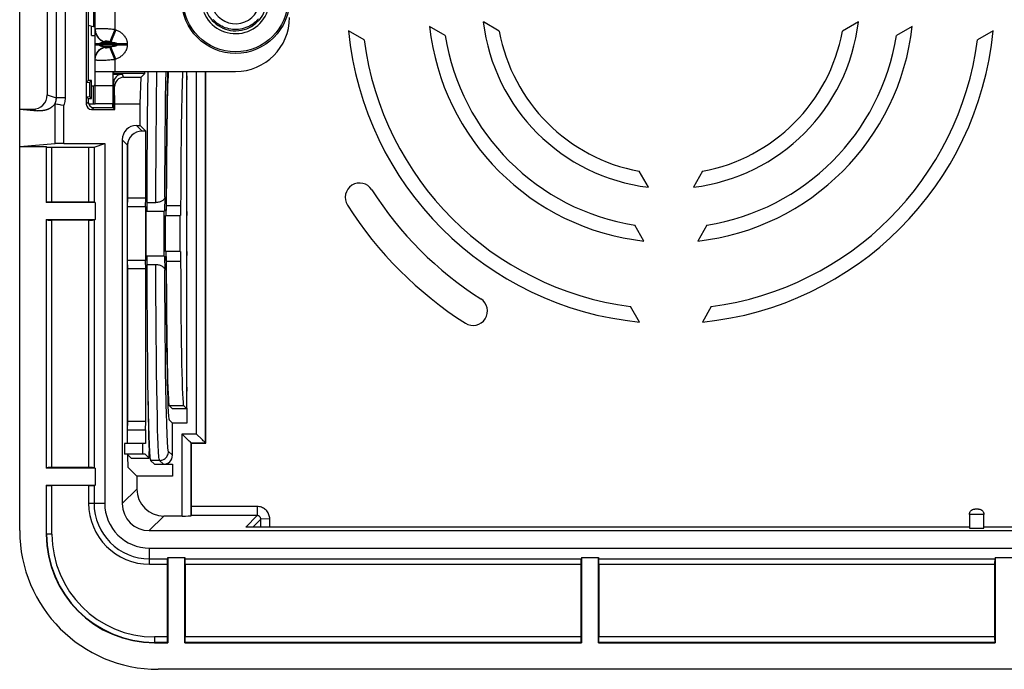
# Model space of a CAD drawing. Units: millimetres. Extents: x -132 to 76, y -37 to 59.
# Drawn here: x -66 to -11, y -37 to -1 of the extents above; entities that cross this region are included whole.
import ezdxf

# ---------------------------------------------------------------- set-up
doc = ezdxf.new("R2010")
doc.units = ezdxf.units.MM
doc.header["$LTSCALE"] = 16.335
doc.layers.get('0').update_dxf_attribs({"linetype": 'CONTINUOUS'})
for name, color, linetype in [('ASSI', 7, 'CONTINUOUS'), ('DRAFT', 7, 'CONTINUOUS'), ('RACCORDO', 7, 'CONTINUOUS'), ('SMUSSO', 7, 'CONTINUOUS')]:
    doc.layers.add(name, color=color, linetype=linetype)

msp = doc.modelspace()

# ---------------------------------------------------------------- linework, layer by layer
at = {"color": 7, "linetype": 'CONTINUOUS'}
for p, q in [((-62.003, -4), (-62.003, 4)), ((-62.387, -1.425), (-62.106, -1.5)), ((-62.106, -1.5), (-62.003, -1.5)), ((-62.003, -4), (-54.2, -4)), ((-62.2, -4.8), (-62.103, -4.8)), ((-62.369, -5.8), (-62.103, -5.8)), ((-56.908, -22.704), (-56.908, -23.533)), ((-57.891, -23.348), (-57.708, -23.532)), ((-56.908, -23.533), (-57.708, -23.533)), ((-60.369, -24.66), (-60.369, -25.26))]:
    msp.add_line(p, q, dxfattribs=at)
at = {"color": 253, "linetype": 'CONTINUOUS'}
for p, q in [((-60.903, 1.66), (-60.903, -1.66)), ((-62.103, 1.5), (-62.103, -1.5)), ((-62.003, -1.66), (-62.001, -1.652)), ((-62.003, -1.66), (-62, -1.738)), ((-60.903, -1.66), (-61.186, -2.353)), ((-60.858, -1.678), (-61.141, -2.371)), ((-60.903, -1.66), (-60.858, -1.678)), ((-60.222, -2.458), (-62.003, -2.458)), ((-60.222, -2.542), (-62.003, -2.542)), ((-61.769, -2.542), (-61.769, -2.458)), ((-61.486, -2.371), (-61.486, -2.353)), ((-61.486, -2.371), (-61.141, -2.371)), ((-61.486, -2.647), (-61.486, -2.629)), ((-61.141, -2.629), (-61.486, -2.629)), ((-61.186, -2.353), (-61.141, -2.371)), ((-61.141, -2.629), (-61.186, -2.647)), ((-60.903, -3.34), (-61.186, -2.647)), ((-60.858, -3.322), (-61.141, -2.629)), ((-60.787, -2.458), (-60.787, -2.542)), ((-60.222, -2.458), (-60.222, -2.542)), ((-62.003, -3.34), (-62, -3.262)), ((-60.858, -3.322), (-60.903, -3.34)), ((-60.903, -3.34), (-60.903, -4)), ((-62.103, -5.8), (-62.103, -4.8))]:
    msp.add_line(p, q, dxfattribs=at)
at = {"color": 7, "linetype": 'CONTINUOUS'}
msp.add_lwpolyline([(-52.926, -1.079), (-52.998, -1.159), (-53.075, -1.234), (-53.156, -1.303), (-53.241, -1.368), (-53.331, -1.426), (-53.424, -1.479), (-53.521, -1.526), (-53.621, -1.566), (-53.723, -1.6), (-53.827, -1.628), (-53.932, -1.648), (-54.039, -1.662), (-54.147, -1.669), (-54.256, -1.669), (-54.363, -1.662), (-54.468, -1.648), (-54.572, -1.628), (-54.673, -1.602), (-54.771, -1.569), (-54.866, -1.531), (-54.958, -1.488), (-55.047, -1.439), (-55.133, -1.385), (-55.214, -1.327), (-55.293, -1.263), (-55.367, -1.194), (-55.437, -1.122)], dxfattribs=at)
at = {"color": 253, "linetype": 'CONTINUOUS'}
for points in [[(-62.001, -1.652), (-61.993, -1.645), (-61.982, -1.638)], [(-61.982, -1.638), (-61.965, -1.632), (-61.944, -1.627), (-61.919, -1.622), (-61.889, -1.618), (-61.855, -1.615), (-61.817, -1.613), (-61.775, -1.611), (-61.73, -1.61), (-61.681, -1.609), (-61.628, -1.61), (-61.573, -1.611), (-61.514, -1.613), (-61.453, -1.615), (-61.39, -1.618), (-61.325, -1.622), (-61.257, -1.627), (-61.188, -1.632), (-61.118, -1.638), (-61.047, -1.645), (-60.975, -1.652), (-60.903, -1.66)], [(-62, -1.72), (-61.993, -1.779), (-61.98, -1.837), (-61.962, -1.895), (-61.939, -1.951), (-61.911, -2.004), (-61.879, -2.056), (-61.842, -2.105), (-61.801, -2.151), (-61.757, -2.194), (-61.708, -2.234), (-61.657, -2.27), (-61.602, -2.302), (-61.545, -2.329), (-61.486, -2.353)], [(-62, -1.738), (-61.993, -1.797), (-61.98, -1.856), (-61.962, -1.913), (-61.939, -1.969), (-61.911, -2.023), (-61.879, -2.074), (-61.842, -2.124), (-61.801, -2.17), (-61.757, -2.213), (-61.708, -2.252), (-61.657, -2.288), (-61.602, -2.32), (-61.545, -2.348), (-61.486, -2.371)], [(-60.858, -1.678), (-60.814, -1.697), (-60.773, -1.717), (-60.733, -1.737), (-60.694, -1.758), (-60.658, -1.779), (-60.623, -1.801), (-60.591, -1.824), (-60.559, -1.847), (-60.53, -1.871), (-60.501, -1.895), (-60.475, -1.919), (-60.45, -1.943), (-60.426, -1.968), (-60.404, -1.993), (-60.384, -2.018), (-60.364, -2.044), (-60.346, -2.069), (-60.33, -2.094), (-60.315, -2.12), (-60.301, -2.145), (-60.288, -2.171), (-60.276, -2.196), (-60.266, -2.221), (-60.257, -2.247), (-60.249, -2.271), (-60.242, -2.296), (-60.237, -2.32), (-60.232, -2.343), (-60.228, -2.366), (-60.225, -2.389), (-60.223, -2.412), (-60.222, -2.435), (-60.222, -2.458)], [(-62, -3.262), (-61.993, -3.203), (-61.98, -3.144), (-61.962, -3.087), (-61.939, -3.031), (-61.911, -2.977), (-61.879, -2.926), (-61.842, -2.876), (-61.801, -2.83), (-61.757, -2.787), (-61.708, -2.748), (-61.657, -2.712), (-61.602, -2.68), (-61.545, -2.652), (-61.486, -2.629)], [(-62, -3.28), (-61.993, -3.221), (-61.98, -3.163), (-61.962, -3.105), (-61.939, -3.049), (-61.911, -2.996), (-61.879, -2.944), (-61.842, -2.895), (-61.801, -2.849), (-61.757, -2.806), (-61.708, -2.766), (-61.657, -2.73), (-61.602, -2.698), (-61.545, -2.671), (-61.486, -2.647)], [(-61.769, -2.458), (-61.768, -2.455), (-61.768, -2.453), (-61.767, -2.45), (-61.766, -2.448), (-61.764, -2.445), (-61.762, -2.442), (-61.759, -2.44), (-61.756, -2.437), (-61.753, -2.434), (-61.749, -2.431), (-61.744, -2.429), (-61.739, -2.426), (-61.733, -2.423), (-61.727, -2.42), (-61.72, -2.417), (-61.713, -2.415), (-61.705, -2.412), (-61.697, -2.409), (-61.687, -2.406), (-61.678, -2.403), (-61.667, -2.401), (-61.656, -2.398), (-61.644, -2.395), (-61.632, -2.393), (-61.619, -2.39), (-61.605, -2.387), (-61.59, -2.385), (-61.575, -2.382), (-61.558, -2.38), (-61.541, -2.378), (-61.524, -2.375), (-61.505, -2.373), (-61.486, -2.371)], [(-61.486, -2.629), (-61.505, -2.627), (-61.524, -2.625), (-61.541, -2.622), (-61.558, -2.62), (-61.575, -2.618), (-61.59, -2.615), (-61.605, -2.613), (-61.619, -2.61), (-61.632, -2.607), (-61.644, -2.605), (-61.656, -2.602), (-61.667, -2.599), (-61.678, -2.597), (-61.687, -2.594), (-61.697, -2.591), (-61.705, -2.588), (-61.713, -2.585), (-61.72, -2.583), (-61.727, -2.58), (-61.733, -2.577), (-61.739, -2.574), (-61.744, -2.571), (-61.749, -2.569), (-61.753, -2.566), (-61.756, -2.563), (-61.759, -2.56), (-61.762, -2.558), (-61.764, -2.555), (-61.766, -2.552), (-61.767, -2.55), (-61.768, -2.547), (-61.768, -2.545), (-61.769, -2.542)], [(-61.486, -2.353), (-61.485, -2.345), (-61.483, -2.338), (-61.48, -2.331), (-61.476, -2.325), (-61.47, -2.32), (-61.463, -2.315), (-61.455, -2.311), (-61.445, -2.308), (-61.435, -2.305), (-61.424, -2.304), (-61.411, -2.302), (-61.398, -2.302), (-61.384, -2.302), (-61.368, -2.304), (-61.353, -2.305), (-61.336, -2.308), (-61.319, -2.311), (-61.301, -2.315), (-61.282, -2.32), (-61.263, -2.325), (-61.244, -2.331), (-61.225, -2.338), (-61.206, -2.345), (-61.186, -2.353)], [(-61.186, -2.647), (-61.206, -2.655), (-61.225, -2.662), (-61.244, -2.669), (-61.263, -2.675), (-61.282, -2.68), (-61.301, -2.685), (-61.319, -2.689), (-61.336, -2.692), (-61.353, -2.695), (-61.368, -2.696), (-61.384, -2.698), (-61.398, -2.698), (-61.411, -2.698), (-61.424, -2.696), (-61.435, -2.695), (-61.445, -2.692), (-61.455, -2.689), (-61.463, -2.685), (-61.47, -2.68), (-61.476, -2.675), (-61.48, -2.669), (-61.483, -2.662), (-61.485, -2.655), (-61.486, -2.647)], [(-61.141, -2.371), (-61.117, -2.373), (-61.093, -2.375), (-61.071, -2.378), (-61.05, -2.38), (-61.03, -2.382), (-61.01, -2.385), (-60.992, -2.387), (-60.975, -2.39), (-60.958, -2.393), (-60.943, -2.395), (-60.928, -2.398), (-60.914, -2.401), (-60.901, -2.403), (-60.889, -2.406), (-60.877, -2.409), (-60.866, -2.412), (-60.857, -2.415), (-60.847, -2.417), (-60.839, -2.42), (-60.831, -2.423), (-60.824, -2.426), (-60.818, -2.429), (-60.812, -2.431), (-60.807, -2.434), (-60.803, -2.437), (-60.799, -2.44), (-60.796, -2.442), (-60.793, -2.445), (-60.791, -2.448), (-60.789, -2.45), (-60.788, -2.453), (-60.787, -2.455), (-60.787, -2.458)], [(-60.787, -2.542), (-60.787, -2.545), (-60.788, -2.547), (-60.789, -2.55), (-60.791, -2.552), (-60.793, -2.555), (-60.796, -2.558), (-60.799, -2.56), (-60.803, -2.563), (-60.807, -2.566), (-60.812, -2.569), (-60.818, -2.571), (-60.824, -2.574), (-60.831, -2.577), (-60.839, -2.58), (-60.847, -2.583), (-60.857, -2.585), (-60.866, -2.588), (-60.877, -2.591), (-60.889, -2.594), (-60.901, -2.597), (-60.914, -2.599), (-60.928, -2.602), (-60.943, -2.605), (-60.958, -2.607), (-60.975, -2.61), (-60.992, -2.613), (-61.01, -2.615), (-61.03, -2.618), (-61.05, -2.62), (-61.071, -2.622), (-61.093, -2.625), (-61.117, -2.627), (-61.141, -2.629)], [(-60.222, -2.542), (-60.222, -2.565), (-60.223, -2.588), (-60.225, -2.611), (-60.228, -2.634), (-60.232, -2.657), (-60.237, -2.68), (-60.242, -2.704), (-60.249, -2.729), (-60.257, -2.753), (-60.266, -2.779), (-60.276, -2.804), (-60.288, -2.829), (-60.301, -2.855), (-60.315, -2.88), (-60.33, -2.906), (-60.346, -2.931), (-60.364, -2.956), (-60.384, -2.982), (-60.404, -3.007), (-60.426, -3.032), (-60.45, -3.057), (-60.475, -3.081), (-60.501, -3.105), (-60.53, -3.129), (-60.559, -3.153), (-60.591, -3.176), (-60.623, -3.199), (-60.658, -3.221), (-60.694, -3.242), (-60.733, -3.263), (-60.773, -3.283), (-60.814, -3.303), (-60.858, -3.322)], [(-60.903, -3.34), (-60.975, -3.348), (-61.047, -3.355), (-61.118, -3.362), (-61.188, -3.368), (-61.257, -3.373), (-61.325, -3.378), (-61.39, -3.382), (-61.453, -3.385), (-61.514, -3.387), (-61.573, -3.389), (-61.628, -3.39), (-61.681, -3.391), (-61.73, -3.39), (-61.775, -3.389), (-61.817, -3.387), (-61.855, -3.385), (-61.889, -3.382), (-61.919, -3.378), (-61.944, -3.373), (-61.965, -3.368), (-61.982, -3.362), (-61.993, -3.355), (-62.001, -3.348), (-62.003, -3.34)]]:
    msp.add_lwpolyline(points, dxfattribs=at)
at = {"color": 7, "linetype": 'CONTINUOUS'}
msp.add_circle((-54.2, 0), 3, dxfattribs=at)
at = {"color": 253, "linetype": 'CONTINUOUS'}
msp.add_circle((-54.2, 0), 2.91, dxfattribs=at)
at = {"color": 7, "linetype": 'CONTINUOUS'}
for centre, radius, start, end in [((-54.2, 0), 1.9, 201.9818, 158.0182), ((-54.2, 0), 1.35, 204.9513, 155.0487), ((-54.2, -1), 3, 270, 360), ((-62.103, -4.7), 0.1, 270, 360), ((-62.103, -4.7), 1.1, 270, 275.2167)]:
    msp.add_arc(centre, radius, start, end, dxfattribs=at)
at = {"color": 253, "linetype": 'CONTINUOUS'}
msp.add_arc((-54.2, 0), 1.74, 201.737, 158.263, dxfattribs=at)
at = {"color": 7, "linetype": 'CONTINUOUS'}
msp.add_ellipse((-58.903, -13), major_axis=(0, 13.4), ratio=0.017455, start_param=0.834295, end_param=1.477377, dxfattribs=at)
at = {"layer": 'ASSI', "color": 7, "linetype": 'CONTINUOUS'}
msp.add_circle((-54.2, 0), 3, dxfattribs=at)
at = {"layer": 'DRAFT', "color": 7, "linetype": 'CONTINUOUS'}
for p, q in [((-66.2, -29.5), (-66.2, 29.5)), ((-62.5, 5.387), (-62.5, -5.387)), ((-62.387, 4.5), (-62.387, -4.5)), ((-62.2, -2), (-62.2, -1.475)), ((-42.541, -2.006), (-43.416, -1.5)), ((-39.539, -1.762), (-40.425, -1.25)), ((-19.575, -1.25), (-20.461, -1.762)), ((-16.584, -1.5), (-17.459, -2.006)), ((-62.2, -2), (-62.003, -2)), ((-47.052, -2.248), (-47.915, -1.75)), ((-12.085, -1.75), (-12.948, -2.248)), ((-59.5, -5.8), (-59.455, -4.325)), ((-56.908, -4.25), (-56.922, -4.712)), ((-56.908, -22.704), (-56.908, -4)), ((-55.85, -24.65), (-55.85, -4)), ((-62.387, -4.5), (-62.5, -4.613)), ((-62.5, -4.613), (-62.297, -4.597)), ((-62.2, -4.5), (-62.387, -4.5)), ((-62.297, -4.597), (-62.2, -4.5)), ((-62.297, -5.403), (-62.297, -4.597)), ((-62.2, -5.5), (-62.2, -4.5)), ((-56.922, -4.712), (-56.922, -11.538)), ((-62.387, -5.5), (-62.5, -5.387)), ((-62.5, -5.387), (-62.297, -5.403)), ((-62.297, -5.403), (-62.2, -5.5)), ((-62.387, -5.5), (-62.2, -5.5)), ((-61.8, -6), (-60.982, -6)), ((-61.018, -6), (-61.018, -5.8)), ((-60.914, -6.113), (-60.982, -6)), ((-60.914, -6.113), (-60.914, -5.8)), ((-60.914, -5.8), (-59.5, -5.8)), ((-59.5, -7), (-59.5, -5.8)), ((-59.5, -7), (-59.189, -7.311)), ((-59.189, -7.311), (-59.4, -7.311)), ((-59.189, -11.038), (-59.189, -7.311)), ((-66.2, -8.175), (-64.728, -8.175)), ((-64.728, -8.175), (-64.728, -11.278)), ((-61.475, -8), (-61.475, -27.975)), ((-60.203, -11.5), (-60.203, -8.1)), ((-60.189, -11.038), (-60.189, -7.966)), ((-31.25, -10.425), (-31.762, -9.539)), ((-28.238, -9.539), (-28.75, -10.425)), ((-61.999, -11.278), (-64.728, -11.278)), ((-61.999, -11.278), (-61.999, -12.222)), ((-60.203, -11.5), (-60.189, -11.038)), ((-59.189, -11.038), (-60.189, -11.038)), ((-59.203, -11.5), (-59.189, -11.038)), ((-58.053, -11.467), (-58.069, -12)), ((-57.253, -11.467), (-58.053, -11.467)), ((-57.253, -11.467), (-57.269, -12)), ((-56.922, -11.538), (-56.908, -12)), ((-64.728, -12.222), (-64.728, -26.028)), ((-64.728, -12.222), (-61.999, -12.222)), ((-31.5, -13.416), (-32.006, -12.541)), ((-27.994, -12.541), (-28.5, -13.416)), ((-58.069, -14), (-58.053, -14.533)), ((-57.269, -14), (-57.253, -14.533)), ((-56.908, -14), (-56.922, -14.462)), ((-60.189, -14.962), (-60.203, -14.5)), ((-60.203, -23.9), (-60.203, -14.5)), ((-59.189, -14.962), (-59.203, -14.5)), ((-58.053, -14.533), (-57.253, -14.533)), ((-56.922, -14.462), (-56.922, -21.288)), ((-60.189, -23.438), (-60.189, -14.962)), ((-59.189, -14.962), (-60.189, -14.962)), ((-59.189, -23.438), (-59.189, -14.962)), ((-31.75, -17.915), (-32.248, -17.052)), ((-27.752, -17.052), (-28.25, -17.915)), ((-56.922, -21.288), (-56.908, -21.75)), ((-57.891, -22.549), (-57.722, -22.718)), ((-57.722, -22.718), (-56.922, -22.718)), ((-57.091, -22.549), (-56.922, -22.718)), ((-56.922, -22.718), (-56.908, -22.704)), ((-60.203, -23.9), (-60.189, -23.438)), ((-59.189, -23.438), (-60.189, -23.438)), ((-59.203, -23.9), (-59.189, -23.438)), ((-59.369, -24.66), (-60.369, -24.66)), ((-59.369, -24.66), (-59.369, -25.26)), ((-56.65, -24.65), (-55.85, -24.65)), ((-59.229, -25.26), (-60.369, -25.26)), ((-58.926, -25.598), (-58.708, -25.817)), ((-61.999, -26.028), (-64.728, -26.028)), ((-61.999, -26.028), (-61.999, -26.972)), ((-57.708, -26.467), (-59.688, -26.467)), ((-64.728, -26.972), (-64.728, -29.7)), ((-64.728, -26.972), (-61.999, -26.972)), ((-13.4, -29.369), (-12.6, -29.369)), ((-58.975, -30.475), (58.975, -30.475)), ((-57.972, -30.999), (-57.972, -35.728)), ((-57.972, -30.999), (-57.028, -30.999)), ((-57.028, -35.728), (-57.028, -30.999)), ((-34.972, -30.999), (-34.972, -35.728)), ((-34.972, -30.999), (-34.028, -30.999)), ((-34.028, -35.728), (-34.028, -30.999)), ((-11.972, -30.999), (-11.028, -30.999)), ((-11.972, -30.999), (-11.972, -35.728)), ((-58.7, -35.728), (-57.972, -35.728)), ((-57.028, -35.728), (-34.972, -35.728)), ((-34.028, -35.728), (-11.972, -35.728)), ((58.5, -37.2), (-58.5, -37.2))]:
    msp.add_line(p, q, dxfattribs=at)
at = {"layer": 'DRAFT', "color": 253, "linetype": 'CONTINUOUS'}
msp.add_line((-57.891, -22.549), (-57.091, -22.549), dxfattribs=at)
at = {"layer": 'DRAFT', "color": 7, "linetype": 'CONTINUOUS'}
for centre, radius, start, end in [((-30, 0), 13.5, 186.3794, 263.6206), ((-30, 0), 10.5, 186.8371, 263.1629), ((-30, 0), 10.5, 276.8371, 353.1629), ((-30, 0), 13.5, 276.3794, 353.6206), ((-30, 0), 18, 185.5792, 264.4208), ((-30, 0), 12.7, 189.0864, 260.9136), ((-30, 0), 9.7, 190.4654, 259.5346), ((-30, 0), 18, 275.5792, 354.4208), ((-30, 0), 9.7, 280.4654, 349.5346), ((-30, 0), 12.7, 279.0864, 350.9136), ((-30, 0), 17.2, 187.5093, 262.4907), ((-30, 0), 17.2, 277.5093, 352.4907), ((-47.302, -10.995), 0.8, 32.4365, 212.4365), ((-30, 0), 19.7, 212.4365, 237.5635), ((-30, 0), 21.3, 212.4365, 237.5635), ((-40.995, -17.302), 0.8, 237.5635, 57.5635), ((-58.975, -27.975), 2.5, 180, 270), ((-58.5, -29.5), 7.7, 180, 270), ((-58.7, -29.7), 6.028, 180, 270)]:
    msp.add_arc(centre, radius, start, end, dxfattribs=at)
for centre, major_axis, start_param, end_param in [((-58.922, -13), (0, 12.6), 0.77498, 0.782835), ((-57.888, -13), (0, 10.35), 6.799166, 7.754334), ((-57.888, -13), (0, 9.55), 6.623506, 7.692716), ((-57.088, -13), (0, 9.55), 0.340306, 1.409531), ((-57.888, -13), (0, 10.35), 1.670444, 3.124139), ((-57.888, -13), (0, 9.55), 1.732062, 3.124139), ((-57.088, -13), (0, 9.55), -4.551123, -3.159046), ((-58.922, -13), (0, 12.6), 2.357976, 3.124139)]:
    msp.add_ellipse(centre, major_axis=major_axis, ratio=0.017455, start_param=start_param, end_param=end_param, dxfattribs=at)
at = {"layer": 'RACCORDO', "color": 7, "linetype": 'CONTINUOUS'}
for p, q in [((-64.674, 5.301), (-64.674, -5.301)), ((-62.003, -5.8), (-62.003, -4)), ((-61.003, -5.8), (-61.003, -4)), ((-61.003, -4.144), (-60.482, -4.144)), ((-60.427, -4.325), (-59.455, -4.325)), ((-59.247, -4.117), (-59.455, -4.325)), ((-60.982, -6), (-60.982, -4.644)), ((-60.914, -5.8), (-60.922, -4.841)), ((-62.5, -5.387), (-62.5, -5.813)), ((-64.196, -5.796), (-64.099, -5.815)), ((-62.387, -5.5), (-62.387, -5.7)), ((-62.087, -6), (-61.8, -6)), ((-61.003, -5.8), (-62.003, -5.8)), ((-66.2, -6.1), (-65.225, -6.183)), ((-66.2, -6.1), (-65.474, -6.1)), ((-62.2, -6.113), (-60.914, -6.113)), ((-59.71, -7), (-59.5, -7)), ((-66.2, -8.175), (-64.232, -8.007)), ((-64.705, -8.197), (-64.728, -8.175)), ((-64.405, -8.202), (-62.368, -8.202)), ((-63.742, -8), (-61.475, -8)), ((-62.068, -8.198), (-61.475, -8)), ((-60.5, -7.79), (-60.5, -28)), ((-60.203, -8.1), (-60.203, -8.087)), ((-64.705, -11.255), (-64.728, -11.278)), ((-62.368, -11.25), (-64.405, -11.25)), ((-61.999, -11.278), (-62.068, -11.255)), ((-59.14, -11.278), (-58.632, -11.278)), ((-58.131, -10.962), (-58.154, -11.75)), ((-64.705, -12.245), (-64.728, -12.222)), ((-62.368, -12.25), (-64.405, -12.25)), ((-61.999, -12.222), (-62.068, -12.245)), ((-59.14, -14.722), (-58.632, -14.722)), ((-58.154, -14.25), (-58.131, -15.038)), ((-57.708, -25.317), (-57.708, -23.533)), ((-57.146, -24.154), (-57.176, -24.124)), ((-57.053, -24.247), (-57.146, -24.154)), ((-56.846, -24.455), (-57.053, -24.247)), ((-56.676, -24.624), (-56.65, -24.65)), ((-56.346, -24.154), (-56.376, -24.124)), ((-56.101, -24.399), (-56.346, -24.154)), ((-56.045, -24.454), (-56.101, -24.399)), ((-55.994, -24.506), (-56.045, -24.454)), ((-55.876, -24.624), (-55.85, -24.65)), ((-56.65, -28.162), (-56.65, -24.65)), ((-60.005, -25.482), (-60.229, -25.26)), ((-60.005, -25.482), (-59.005, -25.482)), ((-60.005, -25.482), (-60.005, -25.482)), ((-59.229, -25.26), (-59.005, -25.482)), ((-59.005, -25.482), (-59.005, -25.482)), ((-64.705, -26.005), (-64.728, -26.028)), ((-62.368, -26), (-64.405, -26)), ((-61.999, -26.028), (-62.068, -26.005)), ((-59.688, -26.467), (-60.186, -25.97)), ((-58.708, -25.817), (-57.708, -25.817)), ((-57.708, -25.817), (-57.708, -26.467)), ((-59.688, -26.467), (-59.688, -27.189)), ((-64.705, -26.995), (-64.728, -26.972)), ((-62.368, -27), (-64.405, -27)), ((-61.999, -26.972), (-62.068, -26.995)), ((-12.905, -28.3), (-13.095, -28.3)), ((-57.176, -28.688), (-58.189, -28.688)), ((-56.676, -28.68), (-56.659, -28.662)), ((-13.4, -28.6), (-13.4, -29.369)), ((-12.6, -29.369), (-12.6, -28.6)), ((-59, -29.5), (59, -29.5)), ((-13.4, -29.309), (-53.61, -29.309)), ((54.01, -29.309), (-12.6, -29.309)), ((-57.972, -30.999), (-57.995, -31.068)), ((-57.028, -30.999), (-57.005, -31.068)), ((-34.972, -30.999), (-34.995, -31.068)), ((-34.028, -30.999), (-34.005, -31.068)), ((-11.972, -30.999), (-11.995, -31.068)), ((-58, -31.368), (-58, -35.405)), ((-57, -31.368), (-57, -35.405)), ((-35, -31.368), (-35, -35.405)), ((-34, -31.368), (-34, -35.405)), ((-12, -31.368), (-12, -35.405)), ((-57.995, -35.705), (-57.972, -35.728)), ((-57.005, -35.705), (-57.028, -35.728)), ((-34.995, -35.705), (-34.972, -35.728)), ((-34.005, -35.705), (-34.028, -35.728)), ((-11.995, -35.705), (-11.972, -35.728))]:
    msp.add_line(p, q, dxfattribs=at)
at = {"layer": 'RACCORDO', "color": 253, "linetype": 'CONTINUOUS'}
for p, q in [((-64.175, 5.467), (-64.175, -5.467)), ((-63.676, 5.467), (-63.676, -5.467)), ((-59.247, -4.117), (-60.99, -4.117)), ((-60.427, -4.325), (-60.482, -4.144)), ((-58.075, -4.609), (-58.064, -4)), ((-56.376, -24.124), (-56.376, -4)), ((-55.876, -24.624), (-55.876, -4)), ((-61.003, -4.8), (-62.003, -4.8)), ((-60.922, -4.841), (-60.982, -4.644)), ((-58.088, -5.517), (-58.075, -4.609)), ((-64.674, -5.301), (-64.175, -5.467)), ((-63.676, -5.467), (-64.175, -5.467)), ((-58.603, -6.431), (-58.59, -5.362)), ((-64.232, -8.007), (-64.232, -5.788)), ((-63.742, -8), (-63.742, -5.877)), ((-62.5, -5.813), (-62.387, -5.7)), ((-62.2, -6.113), (-62.087, -6)), ((-58.101, -6.498), (-58.088, -5.517)), ((-65.474, -6.1), (-65.225, -6.183)), ((-58.613, -7.569), (-58.603, -6.431)), ((-58.111, -7.544), (-58.101, -6.498)), ((-59.71, -7), (-59.4, -7.311)), ((-58.621, -8.765), (-58.613, -7.569)), ((-58.119, -8.645), (-58.111, -7.544)), ((-64.705, -11.255), (-64.705, -8.197)), ((-64.405, -11.25), (-64.405, -8.202)), ((-62.368, -8.202), (-62.368, -11.25)), ((-62.068, -8.198), (-62.068, -11.255)), ((-60.5, -7.79), (-60.203, -8.087)), ((-58.126, -9.786), (-58.119, -8.645)), ((-58.628, -10.006), (-58.621, -8.765)), ((-58.131, -10.962), (-58.126, -9.786)), ((-58.632, -11.278), (-58.628, -10.006)), ((-64.705, -26.005), (-64.705, -12.245)), ((-64.405, -26), (-64.405, -12.25)), ((-62.368, -12.25), (-62.368, -26)), ((-62.068, -12.245), (-62.068, -26.005)), ((-58.126, -16.25), (-58.131, -15.038)), ((-58.119, -17.423), (-58.126, -16.25)), ((-58.619, -17.593), (-58.625, -16.467)), ((-58.11, -18.553), (-58.119, -17.423)), ((-58.611, -18.679), (-58.619, -17.593)), ((-58.099, -19.624), (-58.11, -18.553)), ((-58.601, -19.714), (-58.611, -18.679)), ((-58.086, -20.625), (-58.099, -19.624)), ((-58.59, -20.689), (-58.601, -19.714)), ((-58.577, -21.596), (-58.59, -20.689)), ((-58.072, -21.547), (-58.086, -20.625)), ((-58.563, -22.426), (-58.577, -21.596)), ((-58.056, -22.379), (-58.072, -21.547)), ((-58.547, -23.172), (-58.563, -22.426)), ((-58.038, -23.112), (-58.056, -22.379)), ((-58.53, -23.828), (-58.547, -23.172)), ((-58.513, -24.387), (-58.53, -23.828)), ((-57.176, -28.688), (-57.176, -24.124)), ((-57.176, -24.124), (-56.376, -24.124)), ((-56.676, -28.68), (-56.676, -24.624)), ((-56.676, -24.624), (-55.876, -24.624)), ((-57.708, -25.317), (-57.926, -25.098)), ((-58.426, -25.598), (-58.926, -25.598)), ((-58.208, -25.817), (-58.426, -25.598)), ((-64.705, -29.7), (-64.705, -26.995)), ((-64.405, -29.7), (-64.405, -27)), ((-62.368, -27), (-62.368, -27.975)), ((-62.068, -26.995), (-62.068, -27.975)), ((-59.688, -27.189), (-60.5, -28)), ((-62.368, -27.975), (-61.475, -27.975)), ((-52.997, -28.162), (-56.65, -28.162)), ((-52.997, -28.162), (-52.997, -28.662)), ((-58.189, -28.688), (-59, -29.5)), ((-52.997, -28.662), (-56.659, -28.662)), ((-52.997, -28.662), (-53.633, -29.31)), ((-52.797, -28.858), (-53.24, -29.309)), ((-52.297, -28.85), (-52.797, -28.858)), ((-52.789, -29.309), (-52.797, -28.858)), ((-52.289, -29.309), (-52.297, -28.85)), ((-12.6, -28.6), (-13.4, -28.6)), ((-53.612, -29.308), (-53.633, -29.31)), ((-53.61, -29.309), (-53.633, -29.31)), ((-53.61, -29.309), (-53.633, -29.31)), ((-64.405, -29.7), (-64.728, -29.7)), ((-58.975, -31.368), (-58.975, -30.475)), ((-58.975, -31.068), (-57.995, -31.068)), ((-57.005, -31.068), (-34.995, -31.068)), ((-34.005, -31.068), (-11.995, -31.068)), ((-58.975, -31.368), (-58, -31.368)), ((-57, -31.368), (-35, -31.368)), ((-34, -31.368), (-12, -31.368)), ((-58.7, -35.405), (-58.7, -35.728)), ((-58, -35.405), (-58.7, -35.405)), ((-35, -35.405), (-57, -35.405)), ((-12, -35.405), (-34, -35.405)), ((-57.995, -35.705), (-58.7, -35.705)), ((-34.995, -35.705), (-57.005, -35.705)), ((-11.995, -35.705), (-34.005, -35.705))]:
    msp.add_line(p, q, dxfattribs=at)
for points in [[(-58.59, -5.362), (-58.576, -4.374), (-58.57, -4)], [(-64.175, -5.467), (-64.177, -5.524), (-64.183, -5.581), (-64.193, -5.637), (-64.207, -5.692), (-64.225, -5.746), (-64.247, -5.799)], [(-63.676, -5.467), (-63.678, -5.538), (-63.683, -5.607), (-63.693, -5.676), (-63.705, -5.744), (-63.722, -5.811), (-63.742, -5.877)], [(-58.625, -16.467), (-58.63, -15.309), (-58.632, -14.722)], [(-57.926, -25.098), (-57.937, -25.071), (-57.948, -25.013), (-57.958, -24.923), (-57.969, -24.802), (-57.98, -24.649), (-57.99, -24.466), (-58, -24.253), (-58.01, -24.01), (-58.02, -23.739), (-58.029, -23.439), (-58.038, -23.112)], [(-58.426, -25.598), (-58.436, -25.574), (-58.446, -25.521), (-58.456, -25.441), (-58.466, -25.333), (-58.475, -25.197), (-58.485, -25.035), (-58.494, -24.845), (-58.504, -24.629), (-58.513, -24.387)], [(-58.426, -25.598), (-58.361, -25.594), (-58.297, -25.581), (-58.235, -25.56), (-58.176, -25.531), (-58.122, -25.495), (-58.073, -25.452), (-58.029, -25.402), (-57.993, -25.348), (-57.964, -25.289), (-57.943, -25.228), (-57.93, -25.163), (-57.926, -25.098)], [(-52.297, -28.85), (-52.301, -28.789), (-52.31, -28.729), (-52.324, -28.671), (-52.343, -28.613), (-52.367, -28.558), (-52.395, -28.505), (-52.428, -28.454), (-52.465, -28.407), (-52.506, -28.363), (-52.551, -28.322), (-52.599, -28.286), (-52.65, -28.254), (-52.704, -28.226), (-52.76, -28.203), (-52.818, -28.185), (-52.876, -28.173), (-52.936, -28.165), (-52.997, -28.162)], [(-52.797, -28.858), (-52.798, -28.841), (-52.8, -28.824), (-52.804, -28.807), (-52.81, -28.791), (-52.817, -28.775), (-52.825, -28.76), (-52.834, -28.745), (-52.845, -28.732), (-52.857, -28.719), (-52.869, -28.708), (-52.883, -28.697), (-52.898, -28.688), (-52.913, -28.68), (-52.929, -28.674), (-52.946, -28.669), (-52.962, -28.665), (-52.98, -28.663), (-52.997, -28.662)]]:
    msp.add_lwpolyline(points, dxfattribs=at)
at = {"layer": 'RACCORDO', "color": 7, "linetype": 'CONTINUOUS'}
for points in [[(-64.247, -5.799), (-64.254, -5.81), (-64.262, -5.821), (-64.27, -5.832), (-64.278, -5.842), (-64.286, -5.853), (-64.295, -5.863), (-64.303, -5.874), (-64.312, -5.884), (-64.322, -5.894), (-64.331, -5.904), (-64.341, -5.914), (-64.351, -5.924), (-64.361, -5.933), (-64.372, -5.943), (-64.383, -5.952), (-64.394, -5.962), (-64.406, -5.971), (-64.418, -5.98), (-64.43, -5.989), (-64.442, -5.998), (-64.455, -6.007), (-64.468, -6.016), (-64.482, -6.024), (-64.496, -6.033), (-64.51, -6.041), (-64.524, -6.05), (-64.539, -6.058), (-64.555, -6.066), (-64.571, -6.074), (-64.587, -6.081), (-64.603, -6.089), (-64.62, -6.096), (-64.638, -6.103), (-64.656, -6.11), (-64.674, -6.117), (-64.693, -6.124), (-64.713, -6.13), (-64.732, -6.136), (-64.753, -6.142), (-64.774, -6.148), (-64.795, -6.153), (-64.817, -6.158), (-64.84, -6.163), (-64.863, -6.167), (-64.887, -6.171), (-64.911, -6.175), (-64.936, -6.178), (-64.962, -6.181), (-64.988, -6.184), (-65.015, -6.186), (-65.043, -6.187), (-65.071, -6.188), (-65.101, -6.188), (-65.131, -6.188), (-65.161, -6.187), (-65.193, -6.185), (-65.225, -6.183)], [(-64.232, -5.788), (-64.234, -5.788), (-64.235, -5.788), (-64.237, -5.789), (-64.238, -5.789), (-64.24, -5.791), (-64.242, -5.792), (-64.243, -5.794), (-64.245, -5.796), (-64.247, -5.799)], [(-64.232, -5.788), (-64.217, -5.791), (-64.196, -5.796)], [(-64.099, -5.815), (-64.057, -5.823), (-63.962, -5.84)], [(-63.962, -5.84), (-63.909, -5.849), (-63.742, -5.877)], [(-58.131, -10.962), (-58.136, -11), (-58.146, -11.036), (-58.162, -11.07), (-58.184, -11.102), (-58.212, -11.132), (-58.242, -11.159), (-58.277, -11.184), (-58.315, -11.206), (-58.356, -11.225), (-58.399, -11.241), (-58.445, -11.255), (-58.492, -11.265), (-58.538, -11.272), (-58.585, -11.276), (-58.632, -11.278)], [(-58.632, -14.722), (-58.585, -14.724), (-58.538, -14.728), (-58.492, -14.735), (-58.445, -14.745), (-58.399, -14.759), (-58.356, -14.775), (-58.315, -14.794), (-58.277, -14.816), (-58.242, -14.841), (-58.212, -14.868), (-58.184, -14.898), (-58.162, -14.93), (-58.146, -14.964), (-58.136, -15), (-58.131, -15.038)], [(-56.771, -24.529), (-56.794, -24.506), (-56.846, -24.455)], [(-56.676, -24.624), (-56.679, -24.62), (-56.687, -24.612), (-56.698, -24.602), (-56.712, -24.588), (-56.73, -24.57), (-56.771, -24.529)], [(-55.93, -24.57), (-55.971, -24.529), (-55.994, -24.506)], [(-55.876, -24.624), (-55.88, -24.621), (-55.888, -24.613), (-55.898, -24.602), (-55.912, -24.588), (-55.93, -24.57)], [(-13.4, -28.6), (-13.398, -28.566), (-13.392, -28.533), (-13.384, -28.503), (-13.372, -28.475), (-13.359, -28.45), (-13.344, -28.426), (-13.327, -28.405), (-13.309, -28.386), (-13.29, -28.369), (-13.269, -28.354), (-13.249, -28.341), (-13.227, -28.33), (-13.205, -28.32), (-13.183, -28.313), (-13.161, -28.307), (-13.139, -28.303), (-13.117, -28.301), (-13.095, -28.3)], [(-12.905, -28.3), (-12.883, -28.301), (-12.861, -28.303), (-12.839, -28.307), (-12.817, -28.313), (-12.795, -28.32), (-12.773, -28.33), (-12.751, -28.341), (-12.731, -28.354), (-12.71, -28.369), (-12.691, -28.386), (-12.673, -28.405), (-12.656, -28.426), (-12.641, -28.45), (-12.628, -28.475), (-12.616, -28.503), (-12.608, -28.533), (-12.602, -28.566), (-12.6, -28.6)]]:
    msp.add_lwpolyline(points, dxfattribs=at)
at = {"layer": 'RACCORDO', "color": 253, "linetype": 'CONTINUOUS'}
for centre, radius in [((-58.975, -27.975), 3.393), ((-58.975, -27.975), 3.093), ((-58.7, -29.7), 6.005), ((-58.7, -29.7), 5.705)]:
    msp.add_arc(centre, radius, 180, 270, dxfattribs=at)
at = {"layer": 'RACCORDO', "color": 7, "linetype": 'CONTINUOUS'}
for centre, major_axis, ratio, start_param, end_param in [((-60.99, -3.117), (0, 1), 0.005236, -3.629009, -3.159046), ((-60.482, -4.644), (-0.144, 0.479), 0.999834, -0.291386, 1.279319), ((-60.422, -4.841), (-0.077, 0.511), 0.967709, -0.144062, 1.426643), ((-59.247, -3.117), (0, 1), 0.017455, -3.124139, -2.654177), ((-65.475, -5.3), (0.76, -0.253), 0.998478, -1.248833, 0.32105), ((-62.2, -5.813), (0.212, 0.212), 0.999924, 2.356233, 3.926953), ((-62.087, -5.7), (0.212, 0.212), 0.999924, 2.356233, 3.926953), ((-59.71, -7.79), (0.559, -0.559), 0.999695, 2.356347, 3.926839), ((-59.413, -8.087), (0.735, 0.297), 0.976036, 1.178326, 2.748817), ((-64.405, -8.197), (0.3, 0), 0.017455, -3.124139, -1.570796), ((-63.742, -8.009), (0.5, 0), 0.017455, 1.570796, 2.939394), ((-62.368, -8.197), (0.3, 0), 0.017455, -1.570796, -0.05236), ((-64.405, -11.255), (0.3, 0), 0.017455, 1.570796, 3.124139), ((-62.368, -11.255), (0.3, 0), 0.017455, 0.05236, 1.570796), ((-64.405, -12.245), (0.3, 0), 0.017455, -3.124139, -1.570796), ((-62.368, -12.245), (0.3, 0), 0.017455, -1.570796, -0.05236), ((-58.903, -13), (0, 13.4), 0.017455, -4.61897, -3.585402), ((-59.005, -25.282), (0, 0.2), 0.017455, -3.140821, -0.443809), ((-60.186, -24.97), (0, 1), 0.017455, -4.389753, -3.159046), ((-58.208, -25.317), (0.354, -0.354), 0.999695, -0.785246, 0.785246), ((-64.405, -26.005), (0.3, 0), 0.017455, 1.570796, 3.124139), ((-62.368, -26.005), (0.3, 0), 0.017455, 0.05236, 1.570796), ((-64.405, -26.995), (0.3, 0), 0.017455, -3.124139, -1.570796), ((-62.368, -26.995), (0.3, 0), 0.017455, -1.570796, -0.05236), ((-58.188, -27.188), (-1.061, -1.061), 0.999695, -0.785246, 0.785246), ((-59, -28), (1.061, 1.061), 0.999695, -3.926839, -2.356347), ((-56.659, -28.162), (0, 0.5), 0.017455, -3.124139, -1.570796), ((-57.176, -28.68), (0.5, 0), 0.017455, -1.570796, -0.017453), ((-57.995, -31.368), (0, 0.3), 0.017455, 0.05236, 1.570796), ((-57.005, -31.368), (0, 0.3), 0.017455, -1.570796, -0.05236), ((-34.995, -31.368), (0, 0.3), 0.017455, 0.05236, 1.570796), ((-34.005, -31.368), (0, 0.3), 0.017455, -1.570796, -0.05236), ((-11.995, -31.368), (0, 0.3), 0.017455, 0.05236, 1.570796), ((-57.995, -35.405), (0, 0.3), 0.017455, -4.712389, -3.159046), ((-57.005, -35.405), (0, 0.3), 0.017455, -3.124139, -1.570796), ((-34.995, -35.405), (0, 0.3), 0.017455, -4.712389, -3.159046), ((-34.005, -35.405), (0, 0.3), 0.017455, -3.124139, -1.570796), ((-11.995, -35.405), (0, 0.3), 0.017455, -4.712389, -3.159046)]:
    msp.add_ellipse(centre, major_axis=major_axis, ratio=ratio, start_param=start_param, end_param=end_param, dxfattribs=at)
at = {"layer": 'SMUSSO', "color": 7, "linetype": 'CONTINUOUS'}
for p, q in [((-60.229, -11.5), (-60.229, -14.5)), ((-60.229, -11.5), (-59.212, -11.5)), ((-59.212, -11.5), (-59.212, -14.5)), ((-59.161, -14.25), (-59.161, -11.75)), ((-59.161, -11.75), (-58.164, -11.75)), ((-58.164, -14.25), (-58.164, -11.75)), ((-58.092, -14), (-58.092, -12)), ((-58.092, -12), (-57.278, -12)), ((-57.278, -14), (-57.278, -12)), ((-57.278, -14), (-58.092, -14)), ((-59.212, -14.5), (-60.229, -14.5)), ((-58.164, -14.25), (-59.161, -14.25)), ((-60.229, -23.9), (-60.229, -24.66)), ((-60.229, -23.9), (-59.212, -23.9)), ((-59.212, -23.9), (-59.212, -24.66)), ((-59.212, -24.66), (-59.369, -24.66))]:
    msp.add_line(p, q, dxfattribs=at)

doc.saveas('drawing.dxf')
